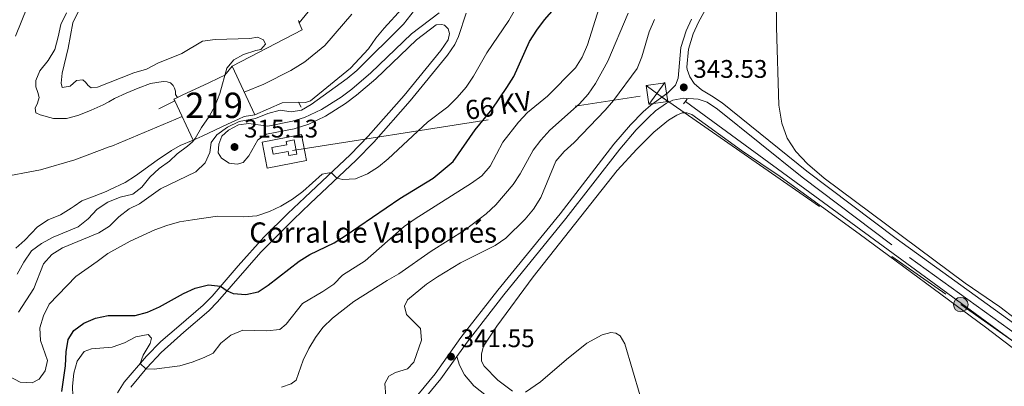
# Model space of a CAD drawing. Units: metres. Extents: x 614918 to 621860, y 4687738 to 4692480.
# Drawn here: x 616699 to 617086, y 4690182 to 4690326 of the extents above; entities that cross this region are included whole.
import ezdxf
from ezdxf.enums import TextEntityAlignment as Align

# ---------------------------------------------------------------- set-up
doc = ezdxf.new("R2010")
doc.units = ezdxf.units.M
doc.header["$MEASUREMENT"] = 0
for name, pattern in [('DGN Style 2', [86.5739, 51.94434, -34.62956]), ('DGN Style 3', [121.20345999999999, 86.5739, -34.62956]), ('DGN Style 4', [138.6048139, 69.25912, -34.62956, 0.0865739, -34.62956]), ('DGN Style 7', [173.1478, 77.91651, -34.62956, 25.97217, -34.62956])]:
    doc.linetypes.add(name, pattern=pattern)
for name, color, linetype, lineweight in [('Nivel 11', 7, 'Continuous', 0), ('Nivel 13', 7, 'Continuous', 0), ('Nivel 15', 7, 'Continuous', 0), ('Nivel 16', 7, 'Continuous', 0), ('Nivel 20', 7, 'Continuous', 0), ('Nivel 21', 7, 'Continuous', 0), ('Nivel 23', 7, 'Continuous', 0), ('Nivel 32', 7, 'Continuous', 0), ('Nivel 36', 7, 'Continuous', 0), ('Nivel 4', 7, 'Continuous', 0), ('Nivel 41', 7, 'Continuous', 0), ('Nivel 44', 7, 'Continuous', 0), ('Nivel 48', 7, 'Continuous', 0), ('Nivel 5', 7, 'Continuous', 0), ('Nivel 51', 7, 'Continuous', 0), ('Nivel 52', 7, 'Continuous', 0), ('Nivel 7', 7, 'Continuous', 0)]:
    doc.layers.add(name, color=color, linetype=linetype, lineweight=lineweight)
doc.styles.add('Style-Arial', font='txt')
doc.styles.add('Style-Arial Narrow', font='txt')
doc.styles.add('Style-Helvetica-Narrow-Oblique', font='txt')

# ---------------------------------------------------------------- blocks, each defined once
blk = doc.blocks.new('5PATER')
at = {"layer": 'Nivel 7', "linetype": 'Continuous', "lineweight": 0}
h = blk.add_hatch(color=51, dxfattribs=at)
edge = h.paths.add_edge_path()
edge.add_ellipse((0.01462653279304504, -0.02521795034408569), major_axis=(-10.95721237942168, -11.10700355961716), ratio=0.9994222409660317, start_angle=0, end_angle=360)
blk = doc.blocks.new('5TME')
at = {"layer": 'Nivel 32', "color": 7, "linetype": 'Continuous', "lineweight": 0}
for p, q in [((-37.45680785179138, 37.49580273032188), (37.45680785179138, -37.49580276012421)), ((37.24142327904701, 37.79634833335876), (-37.1424366235733, -37.81054186820984))]:
    blk.add_line(p, q, dxfattribs=at)
at = {"layer": 'Nivel 32', "color": 7, "linetype": 'Continuous', "lineweight": 0, "flags": 128}
blk.add_lwpolyline([(-37.50999626517296, -37.55579453706741), (37.45680785179138, -37.49580276012421), (37.49580273032188, 37.45680785179138), (-37.45680785179138, 37.49580273032188), (-37.1424366235733, -37.81054186820984)], dxfattribs=at)
blk = doc.blocks.new('5PELE')
at = {"layer": 'Nivel 32', "linetype": 'Continuous', "lineweight": 0}
h = blk.add_hatch(color=9, dxfattribs=at)
edge = h.paths.add_edge_path()
edge.add_arc((-0.04174655675888062, 0.02157613635063171), 28.49973457508731, 0, 360)
at = {"layer": 'Nivel 32', "color": 252, "linetype": 'Continuous', "lineweight": 0}
blk.add_circle((-0.04174655675888062, 0.02157613635063171, -0.03193490455851133), 28.49973457508731, dxfattribs=at)

msp = doc.modelspace()

# ---------------------------------------------------------------- linework, layer by layer
at = {"layer": 'Nivel 11', "color": 142, "linetype": 'Continuous', "lineweight": 13, "extrusion": (4.664504178738357e-05, -4.318056319464906e-05, 0.9999999979798395), "elevation": 140.2422073934513, "flags": 128}
msp.add_lwpolyline([(616808.9746833742, 4690325.000427485), (616816.5046833679, 4690334.450427491), (616820.2746833637, 4690337.880427495), (616830.8646833524, 4690349.120427508), (616841.0346833393, 4690360.90042752), (616844.03468474, 4690365.110426221), (616850.7646847293, 4690373.05042623), (616857.1046833247, 4690381.330427531), (616871.2446833067, 4690402.77042754), (616880.4146832973, 4690415.670427546), (616919.3146832548, 4690464.890427578), (616924.8746832497, 4690473.500427581), (616936.5946832374, 4690490.500427589), (616945.8746832274, 4690502.750427596), (616955.8746832162, 4690514.970427606), (616963.1546832062, 4690522.300427616), (616973.7046831958, 4690533.980427623), (616981.1846831888, 4690541.700427629), (616989.0546831787, 4690548.390427642), (617001.3046831675, 4690557.900427654), (617009.9046831578, 4690563.940427668), (617014.2146831527, 4690566.560427673), (617027.5546831377, 4690573.710427694), (617036.784683127, 4690578.060427707), (617046.5346831158, 4690581.620427728), (617056.8146831058, 4690583.680427745), (617082.3046830781, 4690587.070427794), (617113.1446830444, 4690587.020427857), (617128.8446830288, 4690587.400427885), (617133.9146830216, 4690586.870427895), (617163.8046829887, 4690579.730427962), (617178.4746829718, 4690574.580427997), (617196.0446829535, 4690566.490428038), (617205.1346829459, 4690561.590428062), (617226.9046829194, 4690548.340428118), (617235.1846829131, 4690542.170428142), (617248.0046828985, 4690533.650428176), (617260.4246828854, 4690524.670428209), (617269.2346828766, 4690519.840428229), (617278.2246828638, 4690514.430428255), (617283.0446828604, 4690512.02042827), (617292.4946828485, 4690507.98042829), (617301.3546828404, 4690502.83042831), (617317.6846818924, 4690494.630429216), (617324.5046809502, 4690491.210430097), (617334.3646809384, 4690488.270430118), (617339.3746809326, 4690487.23043013), (617375.4646808915, 4690481.660430208), (617392.5346808732, 4690479.240430243), (617397.5046808682, 4690478.500430256), (617402.6746808626, 4690477.690430269), (617407.884680856, 4690477.090430278), (617412.9146808535, 4690476.850430287), (617417.9546808451, 4690476.6304303), (617423.0546808429, 4690476.470430311), (617428.324680835, 4690476.440430321), (617433.3546808288, 4690476.450430326), (617438.7546808235, 4690476.540430337), (617444.0946808197, 4690476.96043035), (617449.394680813, 4690477.550430361), (617454.5546808057, 4690478.180430371), (617459.6146808006, 4690478.840430383), (617464.6046807952, 4690479.470430389), (617469.7646807916, 4690480.4004304), (617474.854680784, 4690481.580430407), (617480.0846807808, 4690482.690430418), (617485.1746807732, 4690483.790430427), (617490.0546807684, 4690485.440430436), (617498.0646807589, 4690488.420430448), (617502.9146826193, 4690490.250428729), (617507.5846826173, 4690492.340428736), (617512.1846826114, 4690494.300428744), (617517.2746826038, 4690495.990428753), (617522.0746826008, 4690497.880428761), (617526.6846825965, 4690499.870428767), (617531.3546825908, 4690501.760428779), (617536.2646825835, 4690503.580428783), (617541.3846825771, 4690505.340428792), (617546.4346825741, 4690506.9604288), (617551.3146825694, 4690508.470428813), (617556.0946825631, 4690510.120428819), (617561.0046825558, 4690511.910428826), (617566.0546825528, 4690513.530428838), (617571.0446825475, 4690514.810428843), (617575.9646825418, 4690516.120428853), (617580.9446825348, 4690517.390428863), (617585.7946825288, 4690518.940428868), (617590.634682525, 4690520.660428878), (617595.5846825205, 4690522.420428883), (617600.4346825145, 4690523.860428896), (617605.3446839117, 4690525.480427608), (617610.014683906, 4690527.270427618), (617614.8246839009, 4690528.990427624), (617619.8846838959, 4690530.400427632), (617624.654683888, 4690532.050427638), (617629.504683882, 4690533.770427648), (617634.3546838798, 4690535.320427656), (617639.154683873, 4690537.040427662), (617644.0046838671, 4690538.790427674), (617648.7146838643, 4690540.680427678), (617653.4846838564, 4690542.510427687)], dxfattribs=at)
at = {"layer": 'Nivel 11', "color": 142, "linetype": 'Continuous', "lineweight": 13, "extrusion": (-6.737916582442836e-05, 6.459170320700775e-05, 0.99999999564398), "elevation": 575.37160841501, "flags": 128}
msp.add_lwpolyline([(616808.7097555697, 4690293.722619776), (616811.4497555643, 4690293.582619786), (616813.3497555591, 4690294.252619792), (616829.1997535005, 4690307.112621773), (616836.2397534847, 4690314.722621787), (616839.1297534779, 4690318.892621789), (616842.4097534716, 4690322.792621795), (616849.4097534567, 4690330.432621811), (616856.7597534396, 4690337.632621828), (616859.9697534293, 4690341.502621833), (616863.1497534253, 4690345.472621839), (616875.0097533986, 4690362.472621854), (616880.2897554077, 4690371.182619922), (616889.9497553855, 4690383.262619942), (616896.9797553718, 4690391.172619954), (616903.2097533345, 4690400.3426219), (616918.3497553207, 4690421.382619984), (616921.4897553138, 4690425.462619986), (616928.4297553003, 4690433.032620005), (616940.6697552726, 4690449.652620021), (616950.7797552496, 4690461.642620042), (616955.9197552353, 4690470.552620046), (616964.2297552191, 4690483.442620054), (616967.6097552106, 4690487.452620059), (616976.5797551908, 4690499.902620073), (616984.3097551726, 4690506.492620096), (616991.6597551554, 4690513.552620109), (616997.4297551401, 4690521.862620119), (617001.119755134, 4690525.562620129), (617005.3597551249, 4690528.792620137), (617015.7297550999, 4690535.132620171), (617026.1997550763, 4690540.432620205), (617030.8697550669, 4690542.332620222), (617039.8197550476, 4690547.352620251), (617044.379755035, 4690549.522620264), (617058.9697550014, 4690554.782620318), (617069.1497549787, 4690557.282620355), (617089.529754933, 4690561.062620439), (617109.4397548884, 4690562.612620521), (617114.669754874, 4690562.732620541), (617120.0497548617, 4690562.422620565), (617135.4097548276, 4690559.74262064), (617145.3897548057, 4690557.352620687), (617160.2997547723, 4690552.412620761), (617170.0597547516, 4690548.682620816), (617187.4297547117, 4690540.242620908), (617200.6597546823, 4690531.972620983), (617213.009754654, 4690523.062621053), (617226.6497546211, 4690515.132621132), (617239.8097545914, 4690506.792621203), (617273.0797545165, 4690486.782621391), (617286.5097544864, 4690479.262621466), (617295.5297544636, 4690474.672621511), (617311.2097544298, 4690467.382621597), (617316.0897544175, 4690465.412621621), (617318.1997544132, 4690464.802621633), (617336.0697570667, 4690459.672619138), (617351.3997570314, 4690457.102619208), (617375.4897569753, 4690454.142619319), (617382.7697569616, 4690453.452619355), (617387.8697569482, 4690453.082619376), (617392.869756937, 4690452.272619404), (617397.779756926, 4690451.252619423), (617402.6797569171, 4690450.172619447), (617407.849756904, 4690449.462619472), (617412.8497568928, 4690449.022619493), (617418.08975688, 4690448.832619518), (617423.2997568697, 4690448.572619539), (617428.3997568563, 4690448.312619563), (617433.529756844, 4690448.352619585), (617438.6597568356, 4690448.672619607), (617443.719756823, 4690449.232619628), (617448.7797568105, 4690449.792619649), (617453.9097567983, 4690450.242619671), (617459.0097567886, 4690451.012619693), (617464.1697567776, 4690451.772619713), (617469.3297567628, 4690452.772619732), (617474.3097567521, 4690453.882619753), (617479.4697567411, 4690454.882619772), (617484.3197567314, 4690456.26261979), (617489.2697567195, 4690457.642619807), (617494.1197567061, 4690459.092619829), (617498.8297566958, 4690460.842619844), (617503.8397566862, 4690462.592619862), (617508.719756674, 4690464.352619879), (617513.5997566618, 4690465.862619899), (617518.5197566524, 4690467.282619916), (617523.3297566399, 4690468.652619936), (617528.3797566295, 4690470.132619955), (617533.2997566201, 4690471.622619972), (617538.3497566059, 4690472.892619994), (617543.3097565956, 4690474.202620007), (617548.3197565861, 4690475.822620027), (617553.2697565742, 4690477.542620048), (617558.0497565642, 4690479.162620064), (617562.929756552, 4690480.742620081), (617567.8697565421, 4690482.392620098), (617572.9597565271, 4690483.842620119), (617577.7697565183, 4690485.562620137), (617582.7897565067, 4690487.152620155), (617589.7197564915, 4690489.162620183)], dxfattribs=at)
at = {"layer": 'Nivel 11', "color": 142, "linetype": 'Continuous', "lineweight": 13}
for points in [[(616761.0100000016, 4690295.539999999, 305.87), (616760.2399999984, 4690296.690000001, 305.87), (616760.2100000009, 4690298.09, 305.87), (616759.8500000015, 4690299.25, 305.87), (616759.3099999987, 4690300.330000002, 305.87), (616758.3000000007, 4690301.300000001, 305.87), (616756.9600000009, 4690301.760000002, 305.87), (616755.4200000018, 4690301.84, 305.87), (616750.3999999985, 4690301.129999999, 305.87), (616745.5799999982, 4690299.300000001, 305.87), (616740.7899999991, 4690297.330000002, 305.87), (616736.2800000012, 4690295.16, 305.87), (616734.0399999991, 4690293.899999999, 305.87), (616731.8099999987, 4690292.649999999, 305.87), (616727.0899999999, 4690290.539999999, 305.87), (616722.2600000016, 4690288.68, 305.87), (616719.8399999999, 4690288, 305.87), (616717.3900000006, 4690287.32, 305.87), (616712.3000000007, 4690287.330000002, 305.87), (616706.9699999988, 4690288.739999998, 305.87), (616705.3500000015, 4690289.57, 305.87), (616705.0399999991, 4690291.309999999, 305.87), (616705.8900000006, 4690293.309999999, 305.87), (616706.6099999994, 4690295.510000002, 305.87), (616706.0199999996, 4690297.59, 305.87), (616705.3000000007, 4690299.800000001, 305.87), (616705.25, 4690302.23, 305.87), (616706.9299999997, 4690306.050000001, 305.87), (616710.1099999994, 4690310.080000002, 305.87), (616712.7699999996, 4690314.41, 305.87), (616714.0399999991, 4690319.43, 305.87), (616715.1900000013, 4690324.34, 305.87), (616717.3900000006, 4690328.93, 305.87)], [(616697.3900000006, 4690236.280000001, 305.8), (616701.0199999996, 4690239.390000001, 305.8), (616705.9600000009, 4690244.649999999, 305.8), (616710.1499999985, 4690247.390000001, 305.8), (616714.9400000013, 4690249.330000002, 305.8), (616719.2399999984, 4690252.039999999, 305.8), (616720.3999999985, 4690252.84, 305.8), (616723.4299999997, 4690254.920000002, 305.8), (616728.1900000013, 4690256.68, 305.87), (616732.9400000013, 4690258.620000001, 305.87), (616734.3500000015, 4690259.260000002, 305.87), (616740.4299999997, 4690262.080000002, 305.87)]]:
    msp.add_polyline3d(points, dxfattribs=at)
at = {"layer": 'Nivel 13', "color": 4, "linetype": 'Continuous', "lineweight": 0}
msp.add_polyline3d([(616960.9200000018, 4690293.989999998, 343.6), (617107.75, 4690186.469999999, 343.9), (617138.75, 4690164.010000002, 344.11), (617167.5599999987, 4690142.449999999, 344.31), (617169.1799999997, 4690141.75, 344.31), (617171.6799999997, 4690141.530000001, 344.31)], dxfattribs=at)
at = {"layer": 'Nivel 15', "color": 51, "linetype": 'Continuous', "lineweight": 13, "flags": 128}
for points, elevation in [([(616791.5300000012, 4690288.719999999), (616782.5, 4690307.899999999)], 315.13), ([(616759.9499999993, 4690294.25), (616767.2600000016, 4690278.710000001)], 310.27)]:
    msp.add_lwpolyline(points, dxfattribs=dict(at, elevation=elevation))
at = {"layer": 'Nivel 15', "color": 51, "linetype": 'Continuous', "lineweight": 13, "extrusion": (-0.8710775165694881, -0.4154369694408327, 0.2619848937418908), "elevation": -2485686.068518304, "flags": 128}
msp.add_lwpolyline([(-3967978.643055001, 675102.4668951714), (-3967979.363193877, 675102.4668951714), (-3967979.351112872, 675108.2384854238)], dxfattribs=at)
at = {"layer": 'Nivel 15', "color": 51, "linetype": 'Continuous', "lineweight": 13}
for points in [[(616761.0100000016, 4690295.539999999, 315.84), (616763.1900000013, 4690296.559999999, 324.71), (616773.129999999, 4690301.239999998, 324.71), (616777.4299999997, 4690303.260000002, 316.33), (616779.6900000013, 4690304.330000002, 316.33), (616782.5, 4690307.899999999, 315.13)], [(616767.2600000016, 4690278.710000001, 310.27), (616770.8000000007, 4690280.379999999, 324.71), (616780.75, 4690285.059999999, 324.71), (616785.0399999991, 4690287.080000002, 316.33), (616787.3099999987, 4690288.140000001, 316.33), (616791.5300000012, 4690288.719999999, 315.13)]]:
    msp.add_polyline3d(points, dxfattribs=at)
at = {"layer": 'Nivel 16', "color": 1, "linetype": 'Continuous', "lineweight": 13, "extrusion": (-0.1359979821725497, 0.2616801814245651, 0.9555250030714013), "elevation": 1143780.332037947, "flags": 128}
msp.add_lwpolyline([(-2710254.468193673, -3704846.718857091), (-2710254.243157297, -3704843.633171003), (-2710223.081973106, -3704843.633171003)], dxfattribs=at)
at = {"layer": 'Nivel 16', "color": 1, "linetype": 'Continuous', "lineweight": 13, "extrusion": (0.2775718165321377, -0.6427978909165295, 0.7139781215837855), "elevation": -2843498.044626824, "flags": 128}
msp.add_lwpolyline([(2425682.867228296, 2900032.969670263), (2425682.867228299, 2900031.627135349)], dxfattribs=at)
at = {"layer": 'Nivel 16', "color": 1, "linetype": 'Continuous', "lineweight": 13, "extrusion": (-0.1331822333831797, -0.06701526393166365, 0.9888232638400241), "elevation": -396158.543429627, "flags": 128}
msp.add_lwpolyline([(-3912549.617118081, 2629499.379012052), (-3912549.617118079, 2629492.269328516)], dxfattribs=at)
at = {"layer": 'Nivel 16', "color": 1, "linetype": 'Continuous', "lineweight": 13, "elevation": 314.89, "flags": 128}
for points in [[(616791.5300000012, 4690288.719999999), (616802.1900000013, 4690293.5), (616808.6900000013, 4690293.75)], [(616808.6900000013, 4690293.75), (616809.6799999997, 4690291.710000001)]]:
    msp.add_lwpolyline(points, dxfattribs=at)
at = {"layer": 'Nivel 16', "color": 1, "linetype": 'Continuous', "lineweight": 13}
msp.add_polyline3d([(616767.2600000016, 4690278.710000001, 309.86), (616762.129999999, 4690276.670000002, 309.72), (616758.6400000006, 4690274.760000002, 309.59), (616753.1000000015, 4690270.890000001, 309.11), (616744.5199999996, 4690264.75, 308.08), (616740.4299999997, 4690262.080000002, 305.87)], dxfattribs=at)
at = {"layer": 'Nivel 20', "color": 7, "linetype": 'DGN Style 2', "lineweight": 0}
msp.add_polyline3d([(616794.370000001, 4690277.969999999, 315.37), (616809.8200000003, 4690280.949999999, 315.71), (616811.8000000007, 4690270.710000001, 315.85), (616796.3500000015, 4690267.719999999, 315.68), (616794.370000001, 4690277.969999999, 315.37)], dxfattribs=at)
at = {"layer": 'Nivel 21', "color": 1, "linetype": 'DGN Style 2', "lineweight": 0, "elevation": 344.31, "flags": 128}
msp.add_lwpolyline([(616961.6499999985, 4690294.969999999), (616960.2300000004, 4690293.07)], dxfattribs=at)
at = {"layer": 'Nivel 21', "color": 7, "linetype": 'Continuous', "lineweight": 0}
for points in [[(617121.2100000009, 4690184.309999999, 344.18), (617043.9299999997, 4690240.010000002, 343.98), (617008.7600000016, 4690266.57, 343.91), (616975.379999999, 4690293.440000001, 343.81), (616971.2399999984, 4690296.260000002, 343.72), (616967.2800000012, 4690298.539999999, 343.72), (616964.4100000001, 4690301.050000001, 343.69), (616962.6400000006, 4690303.73, 343.69), (616961.6499999985, 4690306.600000001, 343.69), (616961.5100000016, 4690307.489999998, 343.67), (616962.120000001, 4690314.640000001, 343.56), (616964.0599999987, 4690320.699999999, 343.53), (616966.129999999, 4690325.25, 343.33), (616969.620000001, 4690331.719999999, 343.19)], [(616742.6999999993, 4690181.52, 331.16), (616749.0100000016, 4690189.170000002, 329.92), (616754.6000000015, 4690195.210000001, 329.05), (616763.5899999999, 4690203.129999999, 327.84), (616773.379999999, 4690211.5, 326.03), (616776.8500000015, 4690215.07, 325.57), (616793.870000001, 4690234.690000001, 323.01), (616806.75, 4690247.57, 321.17), (616813.3099999987, 4690253.890000001, 320.56), (616831.3500000015, 4690270.870000001, 319.6), (616838.3000000007, 4690278.039999999, 319.1), (616852.6799999997, 4690294.27, 318.04), (616867.3000000007, 4690312.18, 316.95), (616870.2100000009, 4690316.449999999, 316.62), (616871.6799999997, 4690319.629999999, 316.45), (616874.6900000013, 4690328.73, 316.3)], [(616862.870000001, 4690324.25, 315.86), (616855.0899999999, 4690318.34, 315.74), (616839.0899999999, 4690302.949999999, 315.37), (616831.4899999984, 4690296.449999999, 315.29), (616827.129999999, 4690293.260000002, 315.26), (616819.25, 4690288.239999998, 315.2), (616812.7800000012, 4690285.080000002, 315.19), (616806.9899999984, 4690283.280000001, 315.19), (616796.0300000012, 4690281.140000001, 315.26), (616792.6999999993, 4690278.879999999, 315.26), (616789.1400000006, 4690272.57, 315.26), (616786.9499999993, 4690269.98, 315.22), (616784.4899999984, 4690269.27, 315.22), (616781.4400000013, 4690269.75, 315.22), (616778.370000001, 4690271.710000001, 315.22), (616777.120000001, 4690273.780000001, 315.22)], [(616870.9499999993, 4690193.559999999, 341.51), (616875.0300000012, 4690199.25, 341.75), (616889.5, 4690217.84, 342.64), (616913.9499999993, 4690247.870000001, 343.05), (616935.1099999994, 4690275.27, 343.6), (616941.5700000003, 4690282.780000001, 343.78), (616946.370000001, 4690287.719999999, 343.82), (616949.2399999984, 4690290.260000002, 343.84), (616953.4499999993, 4690293.309999999, 343.68)], [(616848.8200000003, 4690165.460000001, 339.87), (616864.6600000001, 4690184.77, 341.14), (616870.9499999993, 4690193.559999999, 341.51)]]:
    msp.add_polyline3d(points, dxfattribs=at)
at = {"layer": 'Nivel 21', "color": 7, "linetype": 'DGN Style 3', "lineweight": 0}
for points in [[(616777.120000001, 4690273.780000001, 315.22), (616777.3599999994, 4690277.170000002, 315.22), (616778.4899999984, 4690280.300000001, 315.22), (616781.0599999987, 4690282.649999999, 315.22), (616785.0799999982, 4690284.850000001, 315.22), (616789.1099999994, 4690285.34, 315.22), (616796.6400000006, 4690284.309999999, 315.25), (616806.2600000016, 4690286.190000001, 315.19), (616811.0399999991, 4690287.640000001, 315.19), (616817.7800000012, 4690290.859999999, 315.2), (616825.4400000013, 4690295.739999998, 315.26), (616829.629999999, 4690298.809999999, 315.29), (616837.1499999985, 4690305.239999998, 315.38), (616853.129999999, 4690320.620000001, 315.74), (616864.0500000007, 4690328.91, 315.91)], [(616846.5799999982, 4690167.469999999, 339.87), (616862.4100000001, 4690186.780000001, 341.15), (616872.6099999994, 4690201.030000001, 341.75), (616887.1499999985, 4690219.699999999, 342.64), (616911.6099999994, 4690249.75, 343.05), (616932.7899999991, 4690277.16, 343.6), (616939.3599999994, 4690284.809999999, 343.78), (616944.3000000007, 4690289.890000001, 343.82), (616947.3599999994, 4690292.600000001, 343.84), (616954.0799999982, 4690297.469999999, 343.87), (616957.0599999987, 4690300.48, 343.84), (616958.129999999, 4690303.219999999, 343.74), (616959.1600000001, 4690315.23, 343.56), (616961.2600000016, 4690321.800000001, 343.53), (616963.3299999982, 4690326.359999999, 343.34)], [(616737.4299999997, 4690179.25, 331.71), (616740.120000001, 4690183.43, 331.16), (616748.8200000003, 4690193.739999998, 329.53), (616754.4299999997, 4690199.449999999, 328.79), (616761.5100000016, 4690205.559999999, 327.84), (616771.1900000013, 4690213.84, 326.03), (616774.6499999985, 4690217.399999999, 325.54), (616784.870000001, 4690229.350000001, 323.88), (616795.0899999999, 4690240.59, 322.53), (616804.5100000016, 4690249.859999999, 321.17), (616811.120000001, 4690256.23, 320.56), (616829.1000000015, 4690273.149999999, 319.6), (616836.0500000007, 4690280.330000002, 319.1), (616850.3099999987, 4690296.420000002, 318.04), (616864.7199999988, 4690314.080000002, 316.95), (616867.5199999996, 4690318.25, 316.59), (616868.0399999991, 4690320.84, 316.3), (616867.6099999994, 4690322.580000002, 316.2), (616866.0899999999, 4690324.010000002, 316.03), (616864.9200000018, 4690324.370000001, 315.96), (616862.870000001, 4690324.25, 315.86)], [(617200.0300000012, 4690088.539999999, 344.39), (617194.7199999988, 4690109.469999999, 344.36), (617193.0500000007, 4690115.359999999, 344.36), (617190.8299999982, 4690121.199999999, 344.36), (617188.5199999996, 4690126.609999999, 344.36), (617186.120000001, 4690130.77, 344.36), (617183.120000001, 4690134.77, 344.34), (617178.7699999996, 4690139.550000001, 344.3), (617169.75, 4690147.030000001, 344.29), (617119.4100000001, 4690181.91, 344.18), (617042.1900000013, 4690237.559999999, 343.98), (617006.9100000001, 4690264.210000001, 343.91), (616973.6400000006, 4690290.989999998, 343.81), (616969.4800000004, 4690293.789999999, 343.72), (616965.9800000004, 4690294.949999999, 343.68), (616960.3900000006, 4690295.370000001, 343.72), (616955.9499999993, 4690294.5, 343.68), (616953.4499999993, 4690293.309999999, 343.68)], [(616870.9499999993, 4690193.559999999, 341.51), (616872.0799999982, 4690190.109999999, 341.71), (616873.9699999988, 4690186.370000001, 341.82), (616877.6700000018, 4690182.059999999, 341.78), (616889.4100000001, 4690172.84, 341.34), (616896.5599999987, 4690166.59, 341.34), (616911.9899999984, 4690153.949999999, 341.58), (616916.4200000018, 4690149.52, 341.61), (616919.370000001, 4690145.920000002, 341.71), (616921.120000001, 4690142.239999998, 341.71), (616922.1099999994, 4690139.390000001, 341.84)]]:
    msp.add_polyline3d(points, dxfattribs=at)
at = {"layer": 'Nivel 23', "color": 70, "linetype": 'DGN Style 4', "lineweight": 0}
for points in [[(616697.3099999987, 4690319.690000001, 305.84), (616702.0399999991, 4690331.390000001, 305.86)], [(616787.3200000003, 4690297.68, 312.5), (616795.0399999991, 4690300.870000001, 312.69), (616805.6600000001, 4690306.25, 312.34), (616811.1600000001, 4690309.629999999, 313.98), (616819.0899999999, 4690316.07, 313.96), (616826.370000001, 4690324.600000001, 313.96), (616829.6999999993, 4690328.399999999, 313.96)], [(616687.1499999985, 4690263.32, 305.76), (616707.129999999, 4690267.09, 305.83), (616720.6099999994, 4690271.030000001, 305.84), (616734.1999999993, 4690276.080000002, 306.01), (616735.5100000016, 4690276.57, 306.64), (616762.8399999999, 4690288.09, 307.67)]]:
    msp.add_polyline3d(points, dxfattribs=at)
at = {"layer": 'Nivel 32', "color": 6, "linetype": 'DGN Style 7', "lineweight": 0}
msp.add_polyline3d([(616806.3099999987, 4690274.690000001, 316.8), (616949.75, 4690297.149999999, 343.26), (617069.3299999982, 4690214.010000002, 343.59), (617174.5399999991, 4690140.02, 344.11), (617189.8099999987, 4690088.370000001, 343.92)], dxfattribs=at)
at = {"layer": 'Nivel 32', "color": 7, "linetype": 'Continuous', "lineweight": 0}
msp.add_polyline3d([(616798.2399999984, 4690275.82, 316.21), (616804.0700000003, 4690276.879999999, 316.32), (616803.8200000003, 4690278.280000001, 316.04), (616806.9600000009, 4690278.850000001, 316.03), (616807.9699999988, 4690273.300000001, 317.12), (616804.8299999982, 4690272.73, 317.13), (616804.5500000007, 4690274.300000001, 316.82), (616798.7199999988, 4690273.23, 316.58), (616798.2399999984, 4690275.82, 316.21)], dxfattribs=at)
at = {"layer": 'Nivel 36', "color": 92, "linetype": 'Continuous', "lineweight": 0}
for points in [[(617097.0399999991, 4690203.75, 343.68), (617084.75, 4690213.199999999, 343.68), (617071, 4690222.460000001, 343.72), (617015.5199999996, 4690263.789999999, 343.62), (617009.0300000012, 4690269.5, 343.62), (617004.4600000009, 4690274.309999999, 343.62), (617000.9800000004, 4690279.580000002, 343.58), (616998.9299999997, 4690285.41, 343.55), (616997.6900000013, 4690292.550000001, 343.51), (616996.75, 4690323.27, 343.55), (616996.620000001, 4690335.080000002, 343.51), (616997.3599999994, 4690367.899999999, 343.27), (616998.25, 4690374.449999999, 343.27), (617000.7100000009, 4690381.559999999, 343.31), (617004.7300000004, 4690389.100000001, 343.1), (617007.870000001, 4690393.68, 343.14), (617011.2600000016, 4690396.699999999, 343.07), (617016.8000000007, 4690399.460000001, 343.07), (617024.2399999984, 4690402.109999999, 343.1), (617036.5599999987, 4690404.640000001, 343.07), (617110.3000000007, 4690415.350000001, 343.24)], [(616892.9299999997, 4690179.940000001, 343.19), (616887.0700000003, 4690184.219999999, 343.15), (616881.7399999984, 4690189.739999998, 343.15), (616880.7199999988, 4690191.789999999, 343.19), (616880.7300000004, 4690194.59, 343.19), (616881.5100000016, 4690197.649999999, 343.22), (616886.7699999996, 4690205.510000002, 343.32), (616900.9699999988, 4690224.960000001, 343.26), (616934.129999999, 4690266.800000001, 343.32), (616941.8099999987, 4690275.260000002, 343.39), (616948.4699999988, 4690281.98, 343.5), (616954.3399999999, 4690286.690000001, 343.5), (616957.6099999994, 4690288.68, 343.53), (616959.6499999985, 4690289.52, 343.53), (616961.5700000003, 4690289.539999999, 343.6), (616963.5300000012, 4690288.91, 343.67), (616983.0500000007, 4690274.710000001, 343.7), (616998.2899999991, 4690264.510000002, 343.67), (617029.2899999991, 4690241.949999999, 343.5), (617079.0100000016, 4690205.140000001, 343.39), (617122.1700000018, 4690172.239999998, 343.5)], [(616943.0899999999, 4690178.120000001, 342.81), (616937.0799999982, 4690198.620000001, 342.84), (616935.2399999984, 4690201.719999999, 342.91), (616933.620000001, 4690202.73, 342.91), (616931.629999999, 4690203.010000002, 342.91), (616928.1499999985, 4690202.120000001, 342.91), (616922.1900000013, 4690198.84, 342.91), (616914.120000001, 4690192.460000001, 342.98), (616903.9800000004, 4690183.550000001, 343.19), (616897.9699999988, 4690179.48, 343.22)]]:
    msp.add_polyline3d(points, dxfattribs=at)
at = {"layer": 'Nivel 4', "color": 30, "linetype": 'Continuous', "lineweight": 30, "elevation": 325, "flags": 128}
msp.add_lwpolyline([(616715.5700000003, 4690179.830000002), (616716.9600000009, 4690189.949999999), (616717.2100000009, 4690195.359999999), (616717.9699999988, 4690200.330000002), (616720.2300000004, 4690203.800000001), (616724.2199999988, 4690206.710000001), (616728.8099999987, 4690208.68), (616733.8099999987, 4690209.690000001), (616744.4499999993, 4690209.739999998), (616749.2800000012, 4690211.030000001), (616753.9100000001, 4690213.129999999), (616763.3900000006, 4690218.399999999), (616767.9499999993, 4690220.460000001), (616773.25, 4690221.84), (616777.9800000004, 4690221.300000001), (616780.629999999, 4690219.420000002), (616782.9100000001, 4690218.399999999), (616787.8900000006, 4690217.98), (616792.8099999987, 4690219.010000002), (616796.6999999993, 4690221.66), (616808.8900000006, 4690231.07), (616813.0899999999, 4690233.780000001), (616822.6499999985, 4690238.34), (616827.0100000016, 4690241.140000001), (616848.6000000015, 4690255.760000002), (616861.620000001, 4690263.800000001), (616869.5899999999, 4690270.359999999), (616878.1999999993, 4690282.890000001), (616884.8999999985, 4690290.93), (616890.7300000004, 4690299.469999999), (616893.3900000006, 4690303.84), (616899.6099999994, 4690317.66), (616902.5, 4690322.080000002), (616905.4499999993, 4690326.120000001), (616912.3299999982, 4690333.989999998)], dxfattribs=at)
at = {"layer": 'Nivel 5', "color": 30, "linetype": 'Continuous', "lineweight": 0, "flags": 128}
for points, elevation in [([(616791.7300000004, 4690287.32), (616796.5899999999, 4690289.260000002), (616801.4100000001, 4690290.57), (616805.8500000015, 4690289.969999999), (616809.870000001, 4690290.530000001), (616813.6600000001, 4690292.850000001), (616827.7899999991, 4690303), (616831.5799999982, 4690306.260000002), (616850.0100000016, 4690324.449999999), (616865.9100000001, 4690344.859999999)], 315), ([(616719.8299999982, 4690177.969999999), (616719.6799999997, 4690181.93), (616720.2699999996, 4690186.969999999), (616721.5100000016, 4690191.809999999), (616724.2899999991, 4690195.600000001), (616727.1799999997, 4690196.539999999), (616735.3099999987, 4690197.27), (616740.1700000018, 4690199), (616744.6099999994, 4690201.300000001), (616749.5199999996, 4690202.280000001), (616750.8200000003, 4690200.800000001), (616750.3399999999, 4690198.670000002), (616747.5, 4690194.140000001), (616746.3200000003, 4690190.77), (616748.6099999994, 4690188.690000001), (616751.870000001, 4690188.539999999), (616761.9499999993, 4690189.940000001), (616766.8399999999, 4690191.359999999), (616771.5899999999, 4690193.210000001), (616775.1000000015, 4690194.850000001), (616778.1600000001, 4690198.809999999), (616782, 4690202.030000001), (616786.7699999996, 4690204.010000002), (616796.1600000001, 4690203.739999998), (616801.2899999991, 4690204.199999999), (616803.8599999994, 4690206.25), (616810.2100000009, 4690214.5), (616818.3000000007, 4690219.170000002), (616822.5199999996, 4690222.059999999), (616826.0399999991, 4690225.609999999), (616834.9400000013, 4690231.289999999), (616850.3200000003, 4690244.710000001), (616854.620000001, 4690247.84), (616876.7399999984, 4690261.789999999), (616880.8200000003, 4690264.739999998), (616884.1099999994, 4690268.510000002), (616889.129999999, 4690277.940000001), (616895.3099999987, 4690285.800000001), (616898.8299999982, 4690289.609999999), (616906.6600000001, 4690296.16), (616917.7300000004, 4690307.27), (616920.370000001, 4690311.52), (616922.3500000015, 4690316.260000002), (616927.0100000016, 4690330.850000001)], 330), ([(616742.4800000004, 4690239.039999999), (616752.120000001, 4690243.489999998), (616756.8299999982, 4690245.170000002), (616761.8000000007, 4690246.550000001), (616766.8999999985, 4690247.449999999), (616776.8099999987, 4690248.789999999), (616787.1799999997, 4690248.559999999), (616792.3099999987, 4690248.960000001), (616797.25, 4690250.649999999), (616801.7699999996, 4690252.789999999), (616806.3099999987, 4690255.489999998), (616810.3399999999, 4690258.5), (616817.9699999988, 4690265.390000001), (616821.5599999987, 4690266.059999999), (616823.8099999987, 4690263.77), (616826.0700000003, 4690263.25), (616831.0599999987, 4690263.59), (616835.7699999996, 4690265.48), (616840.1400000006, 4690268.289999999), (616844.0100000016, 4690271.469999999), (616859.3999999985, 4690285.920000002), (616867.4499999993, 4690291.960000001), (616871.1700000018, 4690295.620000001), (616874.6000000015, 4690299.600000001), (616877.6099999994, 4690303.969999999), (616882.8200000003, 4690313.140000001), (616891.4100000001, 4690325.949999999), (616894.0300000012, 4690330.539999999)], 320), ([(616722.120000001, 4690329.510000002), (616719.870000001, 4690325.010000002), (616718.0300000012, 4690314.949999999), (616715.6900000013, 4690305.120000001), (616715.25, 4690301.210000001), (616715.629999999, 4690299.539999999), (616718.870000001, 4690300.080000002), (616721.2899999991, 4690302.210000001), (616723.75, 4690302.559999999), (616724.8900000006, 4690301.66), (616725.8399999999, 4690300.27), (616727.0899999999, 4690299.399999999), (616729.5199999996, 4690299.580000002), (616743.9200000018, 4690305.219999999), (616748.8900000006, 4690306.77), (616753.3299999982, 4690309.080000002), (616762.7100000009, 4690312.859999999), (616770.8900000006, 4690317.699999999), (616775.8500000015, 4690318.390000001), (616789.4600000009, 4690318.84), (616792.5300000012, 4690319.370000001), (616794.870000001, 4690318.32), (616795.6900000013, 4690316.559999999), (616793.8500000015, 4690314.469999999), (616791.8299999982, 4690314.129999999), (616787.0700000003, 4690312.57), (616783.2100000009, 4690310.449999999), (616780.5, 4690307.080000002), (616777.7699999996, 4690297.190000001), (616775.9299999997, 4690292.43), (616773.5599999987, 4690288.030000001), (616770.4499999993, 4690283.77), (616767.9699999988, 4690279.379999999), (616767, 4690278.09), (616764.9600000009, 4690276.390000001), (616760.9600000009, 4690273.399999999), (616757.879999999, 4690270.52), (616753.7800000012, 4690267.600000001), (616750.120000001, 4690264.140000001), (616747.0300000012, 4690260.210000001), (616743.4499999993, 4690257.539999999), (616738.5199999996, 4690256.260000002), (616733.5799999982, 4690254.41), (616729.4299999997, 4690251.609999999), (616725.9100000001, 4690247.75), (616721.8900000006, 4690244.629999999), (616712.1799999997, 4690240.539999999), (616707.5899999999, 4690238.080000002), (616703.5500000007, 4690235.129999999), (616700.5500000007, 4690230.760000002), (616697.9100000001, 4690226)], 310), ([(616801.9699999988, 4690181.539999999), (616805.8099999987, 4690182.870000001), (616807.7399999984, 4690184.289999999), (616810.5700000003, 4690192.16), (616812.7399999984, 4690196.699999999), (616815.3000000007, 4690201.039999999), (616818.3000000007, 4690205.039999999), (616822.0300000012, 4690208.66), (616830.4400000013, 4690215.300000001), (616843.5599999987, 4690223.559999999), (616848.120000001, 4690226.100000001), (616860.8900000006, 4690235.039999999), (616874.25, 4690243.5), (616882.5700000003, 4690249.710000001), (616886.3299999982, 4690253.34), (616893.120000001, 4690261.359999999), (616895.8599999994, 4690265.539999999), (616901.0500000007, 4690274.789999999), (616904.0599999987, 4690278.82), (616907.6400000006, 4690282.66), (616919.2699999996, 4690293.120000001), (616922.7199999988, 4690296.920000002), (616925.620000001, 4690301.059999999), (616930.4699999988, 4690309.91), (616938.4800000004, 4690328.75)], 335), ([(616843.0300000012, 4690178.010000002), (616842.6600000001, 4690182.940000001), (616844.1700000018, 4690185.870000001), (616846.8299999982, 4690187.330000002), (616851.620000001, 4690188.739999998), (616854.1099999994, 4690191.350000001), (616857.0300000012, 4690200.039999999), (616856.6999999993, 4690204.620000001), (616851.1999999993, 4690210.100000001), (616850.3500000015, 4690213.41), (616851.620000001, 4690215.960000001), (616859.1099999994, 4690222.059999999), (616863.3500000015, 4690224.940000001), (616872.4100000001, 4690230.420000002), (616886.0599999987, 4690237.280000001), (616890.2699999996, 4690240.18), (616897.8999999985, 4690247.670000002), (616901.2199999988, 4690251.649999999), (616903.9899999984, 4690256.149999999), (616909.8999999985, 4690270.489999998), (616913.1700000018, 4690274.260000002), (616917.1700000018, 4690277.850000001), (616929.3599999994, 4690290.609999999), (616932.6499999985, 4690294.370000001), (616941.9100000001, 4690306.940000001), (616943.75, 4690311.580000002), (616946.7100000009, 4690321.48), (616948.8299999982, 4690326.23)], 340), ([(616698.5300000012, 4690211.09), (616704.4499999993, 4690220.370000001), (616708.2800000012, 4690230.120000001), (616711.5300000012, 4690233.699999999), (616715.7300000004, 4690236.420000002), (616730.1000000015, 4690242.219999999), (616734.3200000003, 4690244.890000001), (616737.9200000018, 4690248.600000001), (616742.0100000016, 4690251.699999999), (616746.0399999991, 4690253.73), (616754.4200000018, 4690259.559999999), (616768.2899999991, 4690266.280000001), (616771.9200000018, 4690269.800000001), (616773.7300000004, 4690273.940000001), (616774.3099999987, 4690277.84), (616776.4800000004, 4690280.890000001), (616780.7100000009, 4690283.84), (616785.2800000012, 4690286.080000002), (616791.7300000004, 4690287.32)], 315), ([(616686.8000000007, 4690181.16), (616688.5500000007, 4690184.550000001), (616690.8500000015, 4690186.539999999), (616694.4499999993, 4690185.920000002), (616699.1099999994, 4690183.539999999), (616703.870000001, 4690183.149999999), (616706.5799999982, 4690184.629999999), (616708.9899999984, 4690187.890000001), (616709.9400000013, 4690192.02), (616707.1600000001, 4690199.870000001), (616706.8399999999, 4690204.859999999), (616708.3599999994, 4690209.539999999), (616710.5700000003, 4690214.129999999), (616721.0100000016, 4690225.080000002), (616729.4899999984, 4690230.969999999), (616733.5700000003, 4690234.190000001), (616742.4800000004, 4690239.039999999)], 320)]:
    msp.add_lwpolyline(points, dxfattribs=dict(at, elevation=elevation))
at = {"layer": 'Nivel 51', "color": 151, "linetype": 'Continuous', "lineweight": 13}
for points in [[(616816.5199999996, 4690334.440000001, 313.98), (616808.9899999984, 4690324.989999998, 313.98), (616810.1499999985, 4690322.27, 314.89), (616782.5, 4690307.899999999, 314.89), (616782.5, 4690307.899999999, 315.13), (616791.5300000012, 4690288.719999999, 315.13), (616791.5300000012, 4690288.719999999, 314.89), (616802.1900000013, 4690293.5, 314.89), (616808.6900000013, 4690293.75, 313.98), (616811.4299999997, 4690293.609999999, 313.98), (616813.3299999982, 4690294.280000001, 313.98), (616829.1799999997, 4690307.140000001, 313.95), (616836.2199999988, 4690314.75, 313.95), (616839.1099999994, 4690318.920000002, 313.95), (616842.3900000006, 4690322.82, 313.95), (616849.3900000006, 4690330.460000001, 313.95)], [(616697.3900000006, 4690236.280000001, 305.8), (616701.0199999996, 4690239.390000001, 305.8), (616705.9600000009, 4690244.649999999, 305.8), (616710.1499999985, 4690247.390000001, 305.8), (616714.9400000013, 4690249.330000002, 305.8), (616719.2399999984, 4690252.039999999, 305.8), (616720.3999999985, 4690252.84, 305.8), (616723.4299999997, 4690254.920000002, 305.8), (616728.1900000013, 4690256.68, 305.87), (616732.9400000013, 4690258.620000001, 305.87), (616734.3500000015, 4690259.260000002, 305.87), (616740.4299999997, 4690262.080000002, 305.87), (616744.5199999996, 4690264.75, 308.08), (616753.1000000015, 4690270.890000001, 309.11), (616758.6400000006, 4690274.760000002, 309.59), (616762.129999999, 4690276.670000002, 309.72), (616767.2600000016, 4690278.710000001, 309.86), (616767.2600000016, 4690278.710000001, 310.27), (616759.9499999993, 4690294.25, 310.27), (616759.6400000006, 4690294.899999999, 310.27), (616761.0100000016, 4690295.539999999, 315.84), (616761.0100000016, 4690295.539999999, 305.87), (616760.2399999984, 4690296.690000001, 305.87), (616760.2100000009, 4690298.09, 305.87), (616759.8500000015, 4690299.25, 305.87), (616759.3099999987, 4690300.330000002, 305.87), (616758.3000000007, 4690301.300000001, 305.87), (616756.9600000009, 4690301.760000002, 305.87), (616755.4200000018, 4690301.84, 305.87), (616750.3999999985, 4690301.129999999, 305.87), (616745.5799999982, 4690299.300000001, 305.87), (616740.7899999991, 4690297.330000002, 305.87), (616736.2800000012, 4690295.16, 305.87), (616734.0399999991, 4690293.899999999, 305.87), (616731.8099999987, 4690292.649999999, 305.87), (616727.0899999999, 4690290.539999999, 305.87), (616722.2600000016, 4690288.68, 305.87), (616719.8399999999, 4690288, 305.87), (616717.3900000006, 4690287.32, 305.87), (616712.3000000007, 4690287.330000002, 305.87), (616706.9699999988, 4690288.739999998, 305.87), (616705.3500000015, 4690289.57, 305.87), (616705.0399999991, 4690291.309999999, 305.87), (616705.8900000006, 4690293.309999999, 305.87), (616706.6099999994, 4690295.510000002, 305.87), (616706.0199999996, 4690297.59, 305.87), (616705.3000000007, 4690299.800000001, 305.87), (616705.25, 4690302.23, 305.87), (616706.9299999997, 4690306.050000001, 305.87), (616710.1099999994, 4690310.080000002, 305.87), (616712.7699999996, 4690314.41, 305.87), (616714.0399999991, 4690319.43, 305.87), (616715.1900000013, 4690324.34, 305.87), (616717.3900000006, 4690328.93, 305.87)]]:
    msp.add_polyline3d(points, dxfattribs=at)
at = {"layer": 'Nivel 52', "color": 1, "linetype": 'Continuous', "lineweight": 13}
msp.add_polyline3d([(616791.5300000012, 4690288.719999999, 315.13), (616782.5, 4690307.899999999, 315.13), (616779.6900000013, 4690304.330000002, 316.33), (616777.4299999997, 4690303.260000002, 316.33), (616773.129999999, 4690301.239999998, 324.71), (616763.1900000013, 4690296.559999999, 324.71), (616761.0100000016, 4690295.539999999, 315.84), (616759.6400000006, 4690294.899999999, 310.27), (616759.9499999993, 4690294.25, 310.27), (616767.2600000016, 4690278.710000001, 310.27), (616770.8000000007, 4690280.379999999, 324.71), (616780.75, 4690285.059999999, 324.71), (616785.0399999991, 4690287.080000002, 316.33), (616787.3099999987, 4690288.140000001, 316.33)], close=True, dxfattribs=at)

# ---------------------------------------------------------------- block references
at = {"layer": 'Nivel 32', "color": 7, "linetype": 'Continuous', "lineweight": 0, "xscale": 0.1000009313241567, "yscale": 0.1000009313241567, "zscale": 0.1000009313241567, "rotation": 188.1599110838191}
msp.add_blockref('5TME', (616949.75, 4690297.149999999, 343.26), dxfattribs=at)
at = {"layer": 'Nivel 32', "color": 252, "linetype": 'Continuous', "lineweight": 0, "xscale": 0.1000009313241567, "yscale": 0.1000009313241567, "zscale": 0.1000009313241567}
msp.add_blockref('5PELE', (617069.3299999982, 4690214.010000002, 343.59), dxfattribs=at)
at = {"layer": 'Nivel 7', "color": 51, "linetype": 'Continuous', "lineweight": 0, "xscale": 0.1000009313241567, "yscale": 0.1000009313241567, "zscale": 0.1000009313241567}
for p in [(616960.3000000007, 4690299.57, 343.53), (616783.5, 4690276.080000002, 315.14), (616868.6999999993, 4690193.52, 341.55)]:
    msp.add_blockref('5PATER', p, dxfattribs=at)

# ---------------------------------------------------------------- texts
at = {"layer": 'Nivel 41', "color": 7, "linetype": 'Continuous', "lineweight": 0, "style": 'Style-Arial'}
for s, p in [('343.53', (616964.0500000007, 4690303.32, 343.53)), ('315.13', (616787.25, 4690279.82, 315.14)), ('341.55', (616872.4499999993, 4690197.27, 341.55))]:
    msp.add_text(s, height=6.99996, dxfattribs=at).set_placement(p)
at = {"layer": 'Nivel 44', "color": 7, "linetype": 'Continuous', "lineweight": 0, "style": 'Style-Helvetica-Narrow-Oblique'}
msp.add_text('66 KV', height=7.5, rotation=9.08714720178244, dxfattribs=at).set_placement((616887.8568656035, 4690288.755252179, 326.62), align=Align.CENTER)
at = {"layer": 'Nivel 44', "color": 7, "linetype": 'Continuous', "lineweight": 0, "style": 'Style-Arial'}
msp.add_text('Corral de Valporrés', height=7.999980000000001, dxfattribs=at).set_placement((616789.3000000007, 4690238.390000001, 322.4))
at = {"layer": 'Nivel 48', "color": 1, "linetype": 'Continuous', "lineweight": 0, "style": 'Style-Arial Narrow'}
msp.add_text('219', height=9.99996, dxfattribs=at).set_placement((616775.4546221048, 4690292.489980001, 309.87), align=Align.MIDDLE_CENTER)

doc.saveas('drawing.dxf')
